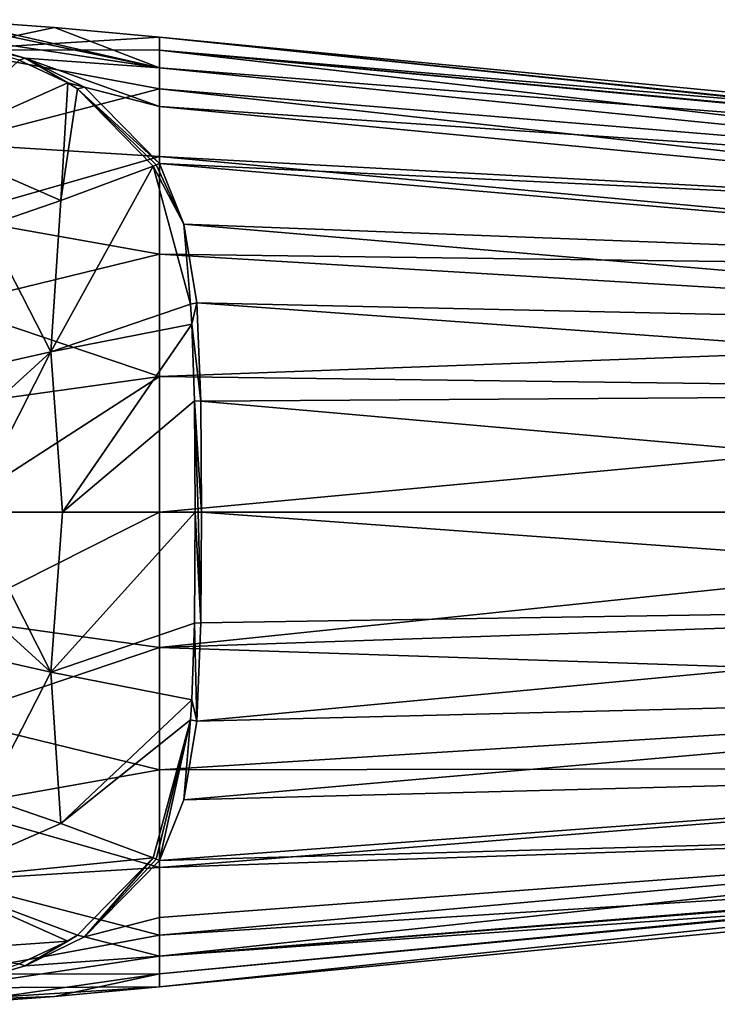
# Model space of a CAD drawing. Units: millimetres. Extents: x -96 to 96, y -97 to 10.
# Drawn here: x 16 to 36, y -48 to -20 of the extents above; entities that cross this region are included whole.
import ezdxf

# ---------------------------------------------------------------- set-up
doc = ezdxf.new("R2010")
doc.units = ezdxf.units.MM
doc.header["$LTSCALE"] = 81.481481
for name, color, linetype in [('340', 7, 'CONTINUOUS'), ('341', 7, 'CONTINUOUS'), ('343', 7, 'CONTINUOUS'), ('344', 7, 'CONTINUOUS'), ('350', 7, 'CONTINUOUS'), ('351', 7, 'CONTINUOUS'), ('353', 7, 'CONTINUOUS'), ('354', 7, 'CONTINUOUS'), ('361', 7, 'CONTINUOUS'), ('362', 7, 'CONTINUOUS'), ('364', 7, 'CONTINUOUS'), ('365', 7, 'CONTINUOUS'), ('367', 7, 'CONTINUOUS'), ('368', 7, 'CONTINUOUS'), ('370', 7, 'CONTINUOUS'), ('371', 7, 'CONTINUOUS')]:
    doc.layers.add(name, color=color, linetype=linetype)

msp = doc.modelspace()

# ---------------------------------------------------------------- linework, layer by layer
at = {"layer": '340', "color": 253, "linetype": 'Continuous', "true_color": 0xababab}
for points in [[(20.26, -34.1, 11.606), (20.26, -37.955, 11.124), (57.275, -34.1, 9.083), (20.26, -34.1, 11.606)], [(57.275, -34.1, 9.083), (20.26, -37.955, 11.124), (57.094, -36.692, 8.782), (57.275, -34.1, 9.083)], [(57.094, -36.692, 8.782), (20.26, -37.955, 11.124), (56.533, -39.17, 7.876), (57.094, -36.692, 8.782)], [(20.26, -37.955, 11.124), (20.26, -41.439, 9.75), (56.533, -39.17, 7.876), (20.26, -37.955, 11.124)], [(56.533, -39.17, 7.876), (20.26, -41.439, 9.75), (55.636, -41.386, 6.363), (56.533, -39.17, 7.876)], [(20.26, -41.439, 9.75), (20.26, -44.222, 7.697), (55.636, -41.386, 6.363), (20.26, -41.439, 9.75)], [(55.636, -41.386, 6.363), (20.26, -44.222, 7.697), (54.653, -43.064, 4.401), (55.636, -41.386, 6.363)], [(20.26, -44.222, 7.697), (20.26, -46.15, 5.264), (54.653, -43.064, 4.401), (20.26, -44.222, 7.697)], [(54.653, -43.064, 4.401), (20.26, -46.15, 5.264), (53.944, -44.032, 2.317), (54.653, -43.064, 4.401)], [(20.26, -46.15, 5.264), (20.26, -47.25, 2.699), (53.944, -44.032, 2.317), (20.26, -46.15, 5.264)], [(53.944, -44.032, 2.317), (20.26, -47.25, 2.699), (53.903, -44.086, 2.138), (53.944, -44.032, 2.317)], [(20.26, -47.25, 2.699), (20.26, -47.62), (53.903, -44.086, 2.138), (20.26, -47.25, 2.699)], [(53.903, -44.086, 2.138), (20.26, -47.62), (53.657, -44.383), (53.903, -44.086, 2.138)]]:
    msp.add_3dface(points, dxfattribs=at)
at = {"layer": '341', "color": 253, "linetype": 'Continuous', "true_color": 0xababab}
for points in [[(20.26, -37.955, 11.124), (20.26, -34.1, 11.606), (14.28, -37.12, 11.732), (20.26, -37.955, 11.124)], [(14.28, -37.12, 11.732), (20.26, -34.1, 11.606), (14.28, -34.1, 12.014), (14.28, -37.12, 11.732)], [(14.28, -39.978, 10.906), (20.26, -37.955, 11.124), (14.28, -37.12, 11.732), (14.28, -39.978, 10.906)], [(20.26, -41.439, 9.75), (20.26, -37.955, 11.124), (14.28, -39.978, 10.906), (20.26, -41.439, 9.75)], [(14.28, -42.503, 9.616), (20.26, -41.439, 9.75), (14.28, -39.978, 10.906), (14.28, -42.503, 9.616)], [(20.26, -44.222, 7.697), (20.26, -41.439, 9.75), (14.28, -42.503, 9.616), (20.26, -44.222, 7.697)], [(14.28, -44.591, 7.968), (20.26, -44.222, 7.697), (14.28, -42.503, 9.616), (14.28, -44.591, 7.968)], [(20.26, -46.15, 5.264), (20.26, -44.222, 7.697), (14.28, -44.591, 7.968), (20.26, -46.15, 5.264)], [(14.28, -47.258, 4.133), (20.26, -46.15, 5.264), (14.28, -44.591, 7.968), (14.28, -47.258, 4.133)], [(20.26, -47.25, 2.699), (20.26, -46.15, 5.264), (14.28, -47.258, 4.133), (20.26, -47.25, 2.699)], [(14.28, -48.114), (20.26, -47.25, 2.699), (14.28, -47.258, 4.133), (14.28, -48.114)], [(20.26, -47.25, 2.699), (14.28, -48.114), (17.272, -47.889), (20.26, -47.25, 2.699)], [(20.26, -47.62), (20.26, -47.25, 2.699), (17.272, -47.889), (20.26, -47.62)]]:
    msp.add_3dface(points, dxfattribs=at)
at = {"layer": '343', "color": 253, "linetype": 'Continuous', "true_color": 0xababab}
for points in [[(53.229, -23.775), (20.26, -20.58), (20.26, -20.95, 2.699), (53.229, -23.775)], [(53.401, -24.021, 1.963), (53.229, -23.775), (20.26, -20.95, 2.699), (53.401, -24.021, 1.963)], [(53.421, -24.052, 2.079), (53.401, -24.021, 1.963), (20.26, -20.95, 2.699), (53.421, -24.052, 2.079)], [(53.943, -24.833, 3.989), (53.421, -24.052, 2.079), (20.26, -20.95, 2.699), (53.943, -24.833, 3.989)], [(20.26, -22.05, 5.264), (53.943, -24.833, 3.989), (20.26, -20.95, 2.699), (20.26, -22.05, 5.264)], [(54.564, -25.83, 5.423), (53.943, -24.833, 3.989), (20.26, -22.05, 5.264), (54.564, -25.83, 5.423)], [(20.26, -23.978, 7.697), (54.564, -25.83, 5.423), (20.26, -22.05, 5.264), (20.26, -23.978, 7.697)], [(55.338, -27.218, 6.759), (54.564, -25.83, 5.423), (20.26, -23.978, 7.697), (55.338, -27.218, 6.759)], [(20.26, -26.761, 9.75), (55.338, -27.218, 6.759), (20.26, -23.978, 7.697), (20.26, -26.761, 9.75)], [(56.13, -28.912, 7.847), (55.338, -27.218, 6.759), (20.26, -26.761, 9.75), (56.13, -28.912, 7.847)], [(20.26, -30.245, 11.124), (56.13, -28.912, 7.847), (20.26, -26.761, 9.75), (20.26, -30.245, 11.124)], [(56.764, -30.711, 8.577), (56.13, -28.912, 7.847), (20.26, -30.245, 11.124), (56.764, -30.711, 8.577)], [(20.26, -34.1, 11.606), (56.764, -30.711, 8.577), (20.26, -30.245, 11.124), (20.26, -34.1, 11.606)], [(20.26, -34.1, 11.606), (57.275, -34.1, 9.083), (56.764, -30.711, 8.577), (20.26, -34.1, 11.606)]]:
    msp.add_3dface(points, dxfattribs=at)
at = {"layer": '344', "color": 253, "linetype": 'Continuous', "true_color": 0xababab}
for points in [[(17.272, -20.311), (14.28, -20.086), (14.28, -20.942, 4.133), (17.272, -20.311)], [(20.26, -20.58), (17.272, -20.311), (14.28, -20.942, 4.133), (20.26, -20.58)], [(20.26, -20.95, 2.699), (20.26, -20.58), (14.28, -20.942, 4.133), (20.26, -20.95, 2.699)], [(20.26, -22.05, 5.264), (20.26, -20.95, 2.699), (14.28, -20.942, 4.133), (20.26, -22.05, 5.264)], [(14.28, -23.609, 7.968), (20.26, -22.05, 5.264), (14.28, -20.942, 4.133), (14.28, -23.609, 7.968)], [(20.26, -23.978, 7.697), (20.26, -22.05, 5.264), (14.28, -23.609, 7.968), (20.26, -23.978, 7.697)], [(14.28, -25.697, 9.616), (20.26, -23.978, 7.697), (14.28, -23.609, 7.968), (14.28, -25.697, 9.616)], [(20.26, -26.761, 9.75), (20.26, -23.978, 7.697), (14.28, -25.697, 9.616), (20.26, -26.761, 9.75)], [(14.28, -28.222, 10.906), (20.26, -26.761, 9.75), (14.28, -25.697, 9.616), (14.28, -28.222, 10.906)], [(20.26, -30.245, 11.124), (20.26, -26.761, 9.75), (14.28, -28.222, 10.906), (20.26, -30.245, 11.124)], [(14.28, -31.08, 11.732), (20.26, -30.245, 11.124), (14.28, -28.222, 10.906), (14.28, -31.08, 11.732)], [(14.28, -34.1, 12.014), (20.26, -34.1, 11.606), (20.26, -30.245, 11.124), (14.28, -34.1, 12.014)], [(14.28, -34.1, 12.014), (20.26, -30.245, 11.124), (14.28, -31.08, 11.732), (14.28, -34.1, 12.014)]]:
    msp.add_3dface(points, dxfattribs=at)
at = {"layer": '350', "color": 253, "linetype": 'Continuous', "true_color": 0xababab}
for points in [[(21.442, -37.259, -11.201), (21.452, -34.1, -11.525), (57.094, -36.692, -8.782), (21.442, -37.259, -11.201)], [(57.094, -36.692, -8.782), (21.452, -34.1, -11.525), (57.275, -34.1, -9.083), (57.094, -36.692, -8.782)], [(21.325, -40.05, -10.338), (21.442, -37.259, -11.201), (57.094, -36.692, -8.782), (21.325, -40.05, -10.338)], [(56.533, -39.17, -7.876), (21.325, -40.05, -10.338), (57.094, -36.692, -8.782), (56.533, -39.17, -7.876)], [(20.954, -42.291, -9.171), (21.325, -40.05, -10.338), (56.533, -39.17, -7.876), (20.954, -42.291, -9.171)], [(55.636, -41.386, -6.363), (20.954, -42.291, -9.171), (56.533, -39.17, -7.876), (55.636, -41.386, -6.363)], [(20.26, -44.019, -7.889), (20.954, -42.291, -9.171), (55.636, -41.386, -6.363), (20.26, -44.019, -7.889)], [(54.653, -43.064, -4.401), (20.26, -44.019, -7.889), (55.636, -41.386, -6.363), (54.653, -43.064, -4.401)], [(20.26, -45.642, -6.049), (20.26, -44.019, -7.889), (54.653, -43.064, -4.401), (20.26, -45.642, -6.049)], [(20.26, -46.747, -4.103), (20.26, -45.642, -6.049), (54.653, -43.064, -4.401), (20.26, -46.747, -4.103)], [(53.944, -44.032, -2.317), (20.26, -46.747, -4.103), (54.653, -43.064, -4.401), (53.944, -44.032, -2.317)], [(53.903, -44.086, -2.138), (20.26, -46.747, -4.103), (53.944, -44.032, -2.317), (53.903, -44.086, -2.138)], [(53.657, -44.383), (20.26, -46.747, -4.103), (53.903, -44.086, -2.138), (53.657, -44.383)], [(53.657, -44.383), (20.26, -47.62), (20.26, -46.747, -4.103), (53.657, -44.383)]]:
    msp.add_3dface(points, dxfattribs=at)
at = {"layer": '351', "color": 253, "linetype": 'Continuous', "true_color": 0xababab}
for points in [[(20.26, -44.019, -7.889), (20.26, -45.642, -6.049), (18.127, -46.196, -5.543), (20.26, -44.019, -7.889)], [(20.26, -45.642, -6.049), (20.26, -46.747, -4.103), (18.127, -46.196, -5.543), (20.26, -45.642, -6.049)], [(18.127, -46.196, -5.543), (20.26, -46.747, -4.103), (16.436, -47.017, -4.295), (18.127, -46.196, -5.543)], [(20.26, -46.747, -4.103), (20.26, -47.62), (14.28, -47.645, -3.079), (20.26, -46.747, -4.103)], [(16.436, -47.017, -4.295), (20.26, -46.747, -4.103), (14.28, -47.645, -3.079), (16.436, -47.017, -4.295)], [(20.26, -47.62), (17.272, -47.889), (14.28, -47.997, -1.567), (20.26, -47.62)], [(14.28, -47.645, -3.079), (20.26, -47.62), (14.28, -47.997, -1.567), (14.28, -47.645, -3.079)], [(17.272, -47.889), (14.28, -48.114), (14.28, -47.997, -1.567), (17.272, -47.889)]]:
    msp.add_3dface(points, dxfattribs=at)
at = {"layer": '353', "color": 253, "linetype": 'Continuous', "true_color": 0xababab}
for points in [[(20.26, -20.58), (53.229, -23.775), (53.401, -24.021, -1.963), (20.26, -20.58)], [(53.422, -24.052, -2.08), (20.26, -20.58), (53.401, -24.021, -1.963), (53.422, -24.052, -2.08)], [(20.26, -20.58), (53.422, -24.052, -2.08), (20.26, -21.453, -4.103), (20.26, -20.58)], [(53.422, -24.052, -2.08), (53.943, -24.833, -3.989), (20.26, -21.453, -4.103), (53.422, -24.052, -2.08)], [(20.26, -21.453, -4.103), (53.943, -24.833, -3.989), (20.26, -22.558, -6.049), (20.26, -21.453, -4.103)], [(53.943, -24.833, -3.989), (54.564, -25.83, -5.423), (20.26, -22.558, -6.049), (53.943, -24.833, -3.989)], [(20.26, -22.558, -6.049), (54.564, -25.83, -5.423), (20.26, -24.181, -7.889), (20.26, -22.558, -6.049)], [(54.564, -25.83, -5.423), (55.338, -27.218, -6.759), (20.26, -24.181, -7.889), (54.564, -25.83, -5.423)], [(20.26, -24.181, -7.889), (55.338, -27.218, -6.759), (20.954, -25.909, -9.171), (20.26, -24.181, -7.889)], [(55.338, -27.218, -6.759), (56.13, -28.912, -7.847), (20.954, -25.909, -9.171), (55.338, -27.218, -6.759)], [(20.954, -25.909, -9.171), (56.13, -28.912, -7.847), (21.325, -28.15, -10.338), (20.954, -25.909, -9.171)], [(56.13, -28.912, -7.847), (56.764, -30.711, -8.577), (21.325, -28.15, -10.338), (56.13, -28.912, -7.847)], [(21.325, -28.15, -10.338), (56.764, -30.711, -8.577), (21.442, -30.941, -11.201), (21.325, -28.15, -10.338)], [(56.764, -30.711, -8.577), (57.275, -34.1, -9.083), (21.442, -30.941, -11.201), (56.764, -30.711, -8.577)], [(57.275, -34.1, -9.083), (21.452, -34.1, -11.525), (21.442, -30.941, -11.201), (57.275, -34.1, -9.083)]]:
    msp.add_3dface(points, dxfattribs=at)
at = {"layer": '354', "color": 253, "linetype": 'Continuous', "true_color": 0xababab}
for points in [[(14.28, -20.086), (17.272, -20.311), (20.26, -21.453, -4.103), (14.28, -20.086)], [(14.28, -20.086), (20.26, -21.453, -4.103), (14.28, -20.203, -1.567), (14.28, -20.086)], [(14.28, -20.203, -1.567), (20.26, -21.453, -4.103), (14.28, -20.555, -3.079), (14.28, -20.203, -1.567)], [(17.272, -20.311), (20.26, -20.58), (20.26, -21.453, -4.103), (17.272, -20.311)], [(14.28, -20.555, -3.079), (20.26, -21.453, -4.103), (16.436, -21.183, -4.295), (14.28, -20.555, -3.079)], [(20.26, -21.453, -4.103), (20.26, -22.558, -6.049), (16.436, -21.183, -4.295), (20.26, -21.453, -4.103)], [(16.436, -21.183, -4.295), (20.26, -22.558, -6.049), (18.127, -22.004, -5.543), (16.436, -21.183, -4.295)], [(20.26, -22.558, -6.049), (20.26, -24.181, -7.889), (18.127, -22.004, -5.543), (20.26, -22.558, -6.049)]]:
    msp.add_3dface(points, dxfattribs=at)
at = {"layer": '361', "color": 253, "linetype": 'Continuous', "true_color": 0xababab}
for points in [[(21.14, -28.183, -10.371), (17.167, -29.545, -12.348), (20.079, -24.251, -7.98), (21.14, -28.183, -10.371)], [(20.079, -24.251, -7.98), (17.167, -29.545, -12.348), (17.459, -25.231, -9.577), (20.079, -24.251, -7.98)], [(17.459, -25.231, -9.577), (17.167, -29.545, -12.348), (15.33, -25.968, -11.534), (17.459, -25.231, -9.577)], [(17.167, -29.545, -12.348), (14.306, -30.189, -15.885), (15.33, -25.968, -11.534), (17.167, -29.545, -12.348)], [(21.184, -28.749, -10.592), (17.167, -29.545, -12.348), (21.14, -28.183, -10.371), (21.184, -28.749, -10.592)], [(17.167, -29.545, -12.348), (21.184, -28.749, -10.592), (17.506, -34.1, -12.886), (17.167, -29.545, -12.348)], [(17.506, -34.1, -12.886), (21.184, -28.749, -10.592), (21.26, -30.937, -11.216), (17.506, -34.1, -12.886)], [(14.306, -30.189, -15.885), (17.167, -29.545, -12.348), (14.679, -31.819, -15.888), (14.306, -30.189, -15.885)], [(14.679, -31.819, -15.888), (17.167, -29.545, -12.348), (14.86, -34.1, -15.89), (14.679, -31.819, -15.888)], [(14.86, -34.1, -15.89), (17.167, -29.545, -12.348), (17.506, -34.1, -12.886), (14.86, -34.1, -15.89)], [(21.272, -34.1, -11.539), (17.506, -34.1, -12.886), (21.26, -30.937, -11.216), (21.272, -34.1, -11.539)]]:
    msp.add_3dface(points, dxfattribs=at)
at = {"layer": '362', "color": 253, "linetype": 'Continuous', "true_color": 0xababab}
for points in [[(17.65, -21.888, -5.438), (13.769, -23.617, -9.909), (16.27, -21.242, -4.464), (17.65, -21.888, -5.438)], [(17.459, -25.231, -9.577), (13.769, -23.617, -9.909), (17.65, -21.888, -5.438), (17.459, -25.231, -9.577)], [(17.459, -25.231, -9.577), (17.65, -21.888, -5.438), (17.93, -22.055, -5.664), (17.459, -25.231, -9.577)], [(20.079, -24.251, -7.98), (17.459, -25.231, -9.577), (17.93, -22.055, -5.664), (20.079, -24.251, -7.98)], [(17.459, -25.231, -9.577), (15.33, -25.968, -11.534), (13.769, -23.617, -9.909), (17.459, -25.231, -9.577)]]:
    msp.add_3dface(points, dxfattribs=at)
at = {"layer": '364', "color": 253, "linetype": 'Continuous', "true_color": 0xababab}
for points in [[(20.954, -25.909, -9.171), (20.079, -24.251, -7.98), (20.17, -24.216, -7.934), (20.954, -25.909, -9.171)], [(20.954, -25.909, -9.171), (21.14, -28.183, -10.371), (20.079, -24.251, -7.98), (20.954, -25.909, -9.171)], [(20.26, -24.181, -7.889), (20.954, -25.909, -9.171), (20.17, -24.216, -7.934), (20.26, -24.181, -7.889)], [(20.954, -25.909, -9.171), (21.325, -28.15, -10.338), (21.14, -28.183, -10.371), (20.954, -25.909, -9.171)], [(21.325, -28.15, -10.338), (21.184, -28.749, -10.592), (21.14, -28.183, -10.371), (21.325, -28.15, -10.338)], [(21.325, -28.15, -10.338), (21.442, -30.941, -11.201), (21.184, -28.749, -10.592), (21.325, -28.15, -10.338)], [(21.184, -28.749, -10.592), (21.442, -30.941, -11.201), (21.26, -30.937, -11.216), (21.184, -28.749, -10.592)], [(21.442, -30.941, -11.201), (21.452, -34.1, -11.525), (21.26, -30.937, -11.216), (21.442, -30.941, -11.201)], [(21.26, -30.937, -11.216), (21.452, -34.1, -11.525), (21.362, -34.1, -11.532), (21.26, -30.937, -11.216)], [(21.272, -34.1, -11.539), (21.26, -30.937, -11.216), (21.362, -34.1, -11.532), (21.272, -34.1, -11.539)]]:
    msp.add_3dface(points, dxfattribs=at)
at = {"layer": '365', "color": 253, "linetype": 'Continuous', "true_color": 0xababab}
for points in [[(16.436, -21.183, -4.295), (14.159, -20.612, -3.295), (14.219, -20.583, -3.189), (16.436, -21.183, -4.295)], [(16.436, -21.183, -4.295), (16.27, -21.242, -4.464), (14.159, -20.612, -3.295), (16.436, -21.183, -4.295)], [(14.28, -20.555, -3.079), (16.436, -21.183, -4.295), (14.219, -20.583, -3.189), (14.28, -20.555, -3.079)], [(16.436, -21.183, -4.295), (17.65, -21.888, -5.438), (16.27, -21.242, -4.464), (16.436, -21.183, -4.295)], [(16.436, -21.183, -4.295), (18.127, -22.004, -5.543), (17.65, -21.888, -5.438), (16.436, -21.183, -4.295)], [(17.65, -21.888, -5.438), (18.127, -22.004, -5.543), (17.93, -22.055, -5.664), (17.65, -21.888, -5.438)], [(18.127, -22.004, -5.543), (20.26, -24.181, -7.889), (17.93, -22.055, -5.664), (18.127, -22.004, -5.543)], [(17.93, -22.055, -5.664), (20.26, -24.181, -7.889), (20.17, -24.216, -7.934), (17.93, -22.055, -5.664)], [(20.079, -24.251, -7.98), (17.93, -22.055, -5.664), (20.17, -24.216, -7.934), (20.079, -24.251, -7.98)]]:
    msp.add_3dface(points, dxfattribs=at)
at = {"layer": '367', "color": 253, "linetype": 'Continuous', "true_color": 0xababab}
for points in [[(14.677, -36.394, -15.888), (14.86, -34.1, -15.89), (17.167, -38.655, -12.348), (14.677, -36.394, -15.888)], [(14.86, -34.1, -15.89), (17.506, -34.1, -12.886), (17.167, -38.655, -12.348), (14.86, -34.1, -15.89)], [(17.506, -34.1, -12.886), (21.272, -34.1, -11.539), (17.167, -38.655, -12.348), (17.506, -34.1, -12.886)], [(17.167, -38.655, -12.348), (21.272, -34.1, -11.539), (21.26, -37.263, -11.216), (17.167, -38.655, -12.348)], [(14.305, -38.011, -15.885), (14.677, -36.394, -15.888), (17.167, -38.655, -12.348), (14.305, -38.011, -15.885)], [(21.184, -39.451, -10.592), (17.167, -38.655, -12.348), (21.26, -37.263, -11.216), (21.184, -39.451, -10.592)], [(14.305, -38.011, -15.885), (17.167, -38.655, -12.348), (15.329, -42.232, -11.534), (14.305, -38.011, -15.885)], [(15.329, -42.232, -11.534), (17.167, -38.655, -12.348), (17.458, -42.969, -9.577), (15.329, -42.232, -11.534)], [(17.167, -38.655, -12.348), (21.184, -39.451, -10.592), (17.458, -42.969, -9.577), (17.167, -38.655, -12.348)], [(17.458, -42.969, -9.577), (21.184, -39.451, -10.592), (21.14, -40.017, -10.371), (17.458, -42.969, -9.577)], [(20.079, -43.949, -7.98), (17.458, -42.969, -9.577), (21.14, -40.017, -10.371), (20.079, -43.949, -7.98)]]:
    msp.add_3dface(points, dxfattribs=at)
at = {"layer": '368', "color": 253, "linetype": 'Continuous', "true_color": 0xababab}
for points in [[(15.329, -42.232, -11.534), (17.458, -42.969, -9.577), (13.769, -44.583, -9.909), (15.329, -42.232, -11.534)], [(17.458, -42.969, -9.577), (20.079, -43.949, -7.98), (13.769, -44.583, -9.909), (17.458, -42.969, -9.577)], [(13.769, -44.583, -9.909), (20.079, -43.949, -7.98), (17.93, -46.145, -5.664), (13.769, -44.583, -9.909)], [(13.769, -44.583, -9.909), (17.65, -46.312, -5.438), (12.314, -46.692, -6.59), (13.769, -44.583, -9.909)], [(17.65, -46.312, -5.438), (13.769, -44.583, -9.909), (17.93, -46.145, -5.664), (17.65, -46.312, -5.438)], [(12.314, -46.692, -6.59), (17.65, -46.312, -5.438), (16.27, -46.958, -4.464), (12.314, -46.692, -6.59)]]:
    msp.add_3dface(points, dxfattribs=at)
at = {"layer": '370', "color": 253, "linetype": 'Continuous', "true_color": 0xababab}
for points in [[(21.272, -34.1, -11.539), (21.442, -37.259, -11.201), (21.26, -37.263, -11.216), (21.272, -34.1, -11.539)], [(21.442, -37.259, -11.201), (21.272, -34.1, -11.539), (21.362, -34.1, -11.532), (21.442, -37.259, -11.201)], [(21.452, -34.1, -11.525), (21.442, -37.259, -11.201), (21.362, -34.1, -11.532), (21.452, -34.1, -11.525)], [(21.325, -40.05, -10.338), (21.184, -39.451, -10.592), (21.26, -37.263, -11.216), (21.325, -40.05, -10.338)], [(21.442, -37.259, -11.201), (21.325, -40.05, -10.338), (21.26, -37.263, -11.216), (21.442, -37.259, -11.201)], [(21.184, -39.451, -10.592), (21.325, -40.05, -10.338), (21.14, -40.017, -10.371), (21.184, -39.451, -10.592)], [(20.079, -43.949, -7.98), (21.14, -40.017, -10.371), (20.17, -43.984, -7.934), (20.079, -43.949, -7.98)], [(21.14, -40.017, -10.371), (20.26, -44.019, -7.889), (20.17, -43.984, -7.934), (21.14, -40.017, -10.371)], [(20.954, -42.291, -9.171), (20.26, -44.019, -7.889), (21.14, -40.017, -10.371), (20.954, -42.291, -9.171)], [(21.325, -40.05, -10.338), (20.954, -42.291, -9.171), (21.14, -40.017, -10.371), (21.325, -40.05, -10.338)]]:
    msp.add_3dface(points, dxfattribs=at)
at = {"layer": '371', "color": 253, "linetype": 'Continuous', "true_color": 0xababab}
for points in [[(20.079, -43.949, -7.98), (18.127, -46.196, -5.543), (17.93, -46.145, -5.664), (20.079, -43.949, -7.98)], [(18.127, -46.196, -5.543), (20.079, -43.949, -7.98), (20.17, -43.984, -7.934), (18.127, -46.196, -5.543)], [(20.26, -44.019, -7.889), (18.127, -46.196, -5.543), (20.17, -43.984, -7.934), (20.26, -44.019, -7.889)], [(18.127, -46.196, -5.543), (16.436, -47.017, -4.295), (17.93, -46.145, -5.664), (18.127, -46.196, -5.543)], [(16.436, -47.017, -4.295), (17.65, -46.312, -5.438), (17.93, -46.145, -5.664), (16.436, -47.017, -4.295)], [(17.65, -46.312, -5.438), (16.436, -47.017, -4.295), (16.27, -46.958, -4.464), (17.65, -46.312, -5.438)], [(16.436, -47.017, -4.295), (14.28, -47.645, -3.079), (16.27, -46.958, -4.464), (16.436, -47.017, -4.295)]]:
    msp.add_3dface(points, dxfattribs=at)

doc.saveas('drawing.dxf')
